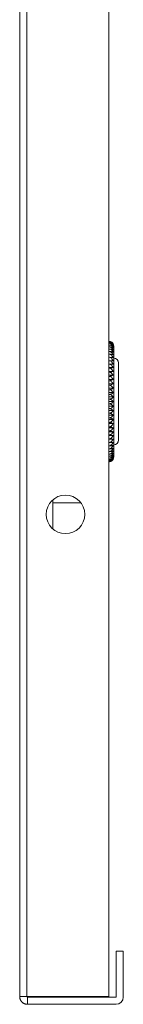
# Model space of a CAD drawing. Units: millimetres. Extents: x -8 to 11573, y 13 to 11640.
# Drawn here: x 2360 to 2381, y 5148 to 5352 of the extents above; entities that cross this region are included whole.
import ezdxf

# ---------------------------------------------------------------- set-up
doc = ezdxf.new("R2010")
doc.units = ezdxf.units.MM

msp = doc.modelspace()

# ---------------------------------------------------------------- linework, layer by layer
at = {"color": 7, "linetype": 'Continuous', "lineweight": 15}
for p, q in [((2359.6, 5644.62), (2359.6, 5149.82)), ((2361.11, 5149.82), (2361.11, 5644.62)), ((2378.1, 5149.82), (2378.1, 5644.62)), ((2378.24, 5285.7), (2378.1, 5285.7)), ((2378.24, 5285.62), (2378.1, 5285.62)), ((2378.24, 5285.47), (2378.1, 5285.47)), ((2378.24, 5285.24), (2378.1, 5285.24)), ((2378.24, 5284.93), (2378.1, 5284.93)), ((2378.24, 5284.56), (2378.1, 5284.56)), ((2378.24, 5284.11), (2378.1, 5284.11)), ((2378.24, 5283.6), (2378.1, 5283.6)), ((2378.24, 5283.02), (2378.1, 5283.02)), ((2378.24, 5282.39), (2378.1, 5282.39)), ((2378.24, 5281.69), (2378.1, 5281.69)), ((2378.97, 5281), (2378.1, 5281)), ((2378.24, 5280.95), (2378.1, 5280.95)), ((2378.97, 5280.26), (2378.1, 5280.26)), ((2378.24, 5280.15), (2378.1, 5280.15)), ((2378.97, 5279.48), (2378.1, 5279.48)), ((2378.24, 5279.32), (2378.1, 5279.32)), ((2378.97, 5278.66), (2378.1, 5278.66)), ((2378.24, 5278.44), (2378.1, 5278.44)), ((2378.97, 5277.8), (2378.1, 5277.8)), ((2378.24, 5277.54), (2378.1, 5277.54)), ((2378.97, 5276.92), (2378.1, 5276.92)), ((2378.24, 5276.61), (2378.1, 5276.61)), ((2378.97, 5276.01), (2378.1, 5276.01)), ((2378.24, 5275.65), (2378.1, 5275.65)), ((2378.97, 5275.09), (2378.1, 5275.09)), ((2378.24, 5274.68), (2378.1, 5274.68)), ((2378.97, 5274.16), (2378.1, 5274.16)), ((2378.24, 5273.71), (2378.1, 5273.71)), ((2378.97, 5273.22), (2378.1, 5273.22)), ((2378.1, 5272.72), (2378.24, 5272.72)), ((2378.1, 5272.27), (2378.97, 5272.27)), ((2378.1, 5271.75), (2378.24, 5271.75)), ((2378.1, 5271.34), (2378.97, 5271.34)), ((2378.1, 5270.78), (2378.24, 5270.78)), ((2378.1, 5270.42), (2378.97, 5270.42)), ((2378.1, 5269.82), (2378.24, 5269.82)), ((2378.1, 5269.51), (2378.97, 5269.51)), ((2378.1, 5268.89), (2378.24, 5268.89)), ((2378.1, 5268.63), (2378.97, 5268.63)), ((2378.1, 5267.99), (2378.24, 5267.99)), ((2378.1, 5267.77), (2378.97, 5267.77)), ((2378.1, 5267.11), (2378.24, 5267.11)), ((2378.1, 5266.95), (2378.97, 5266.95)), ((2378.1, 5266.28), (2378.24, 5266.28)), ((2378.1, 5266.17), (2378.97, 5266.17)), ((2378.1, 5265.48), (2378.24, 5265.48)), ((2378.1, 5265.43), (2378.97, 5265.43)), ((2378.1, 5264.74), (2378.24, 5264.74)), ((2378.1, 5264.04), (2378.24, 5264.04)), ((2378.1, 5263.41), (2378.24, 5263.41)), ((2378.1, 5262.83), (2378.24, 5262.83)), ((2378.1, 5262.32), (2378.24, 5262.32)), ((2378.1, 5261.87), (2378.24, 5261.87)), ((2378.1, 5261.5), (2378.24, 5261.5)), ((2378.1, 5261.19), (2378.24, 5261.19)), ((2378.1, 5260.97), (2378.24, 5260.97)), ((2378.1, 5260.81), (2378.24, 5260.81)), ((2378.1, 5260.73), (2378.24, 5260.73)), ((2366.49, 5246.79), (2366.49, 5252.84)), ((2372.3, 5252.22), (2366.49, 5252.22)), ((2379.6, 5149.73), (2379.6, 5159.22)), ((2381.1, 5159.22), (2379.6, 5159.22)), ((2381.1, 5159.22), (2381.1, 5149.73)), ((2359.6, 5149.82), (2361.11, 5149.82)), ((2361.1, 5149.82), (2361.2, 5149.72)), ((2378.1, 5149.82), (2361.11, 5149.82)), ((2361.2, 5149.72), (2361.2, 5148.22)), ((2361.2, 5149.72), (2379.59, 5149.72)), ((2361.2, 5148.22), (2379.59, 5148.22))]:
    msp.add_line(p, q, dxfattribs=at)
msp.add_circle((2369.1, 5249.82), 4, dxfattribs=at)
for centre, radius, start, end in [((2378.1, 5284.72), 1, 0, 29.5093), ((2379.1, 5281.22), 1, 0, 90), ((2379.1, 5265.22), 1, 270, 0), ((2378.1, 5261.72), 1, 330.3667, 0), ((2379.59, 5149.73), 0.01, 270, 0), ((2379.59, 5149.73), 1.51, 270, 0)]:
    msp.add_arc(centre, radius, start, end, dxfattribs=at)
for points, knots in [([(2378.24, 5285.7), (2378.34, 5285.67), (2378.52, 5285.63), (2378.79, 5285.45), (2378.9, 5285.27), (2378.97, 5285.17)], [0, 0, 0, 0, 0.280967, 0.560256, 1, 1, 1, 1]), ([(2378.97, 5285.21), (2378.89, 5285.31), (2378.77, 5285.49), (2378.49, 5285.64), (2378.32, 5285.68), (2378.24, 5285.7)], [0, 0, 0, 0, 0.486392, 0.776689, 1, 1, 1, 1]), ([(2378.24, 5285.62), (2378.34, 5285.59), (2378.52, 5285.55), (2378.79, 5285.35), (2378.9, 5285.17), (2378.97, 5285.06)], [0, 0, 0, 0, 0.280979, 0.560272, 1, 1, 1, 1]), ([(2378.97, 5285.17), (2378.89, 5285.27), (2378.77, 5285.43), (2378.49, 5285.57), (2378.32, 5285.6), (2378.24, 5285.62)], [0, 0, 0, 0, 0.486385, 0.77669, 1, 1, 1, 1]), ([(2378.24, 5285.47), (2378.34, 5285.44), (2378.52, 5285.39), (2378.79, 5285.18), (2378.9, 5284.99), (2378.97, 5284.87)], [0, 0, 0, 0, 0.280959, 0.560268, 1, 1, 1, 1]), ([(2378.97, 5285.06), (2378.89, 5285.15), (2378.77, 5285.29), (2378.49, 5285.42), (2378.32, 5285.45), (2378.24, 5285.47)], [0, 0, 0, 0, 0.486362, 0.776686, 1, 1, 1, 1]), ([(2378.24, 5285.24), (2378.34, 5285.21), (2378.52, 5285.16), (2378.79, 5284.94), (2378.9, 5284.74), (2378.97, 5284.62)], [0, 0, 0, 0, 0.280961, 0.560259, 1, 1, 1, 1]), ([(2378.97, 5284.87), (2378.89, 5284.95), (2378.77, 5285.08), (2378.49, 5285.2), (2378.32, 5285.22), (2378.24, 5285.24)], [0, 0, 0, 0, 0.486376, 0.776692, 1, 1, 1, 1]), ([(2378.24, 5284.93), (2378.34, 5284.91), (2378.52, 5284.85), (2378.79, 5284.63), (2378.9, 5284.42), (2378.97, 5284.29)], [0, 0, 0, 0, 0.28098, 0.560283, 1, 1, 1, 1]), ([(2378.97, 5284.62), (2378.89, 5284.69), (2378.77, 5284.8), (2378.49, 5284.9), (2378.32, 5284.92), (2378.24, 5284.93)], [0, 0, 0, 0, 0.486381, 0.776693, 1, 1, 1, 1]), ([(2378.24, 5284.56), (2378.34, 5284.53), (2378.52, 5284.47), (2378.79, 5284.24), (2378.9, 5284.03), (2378.97, 5283.9)], [0, 0, 0, 0, 0.280963, 0.560237, 1, 1, 1, 1]), ([(2378.97, 5284.29), (2378.89, 5284.35), (2378.77, 5284.44), (2378.49, 5284.53), (2378.32, 5284.55), (2378.24, 5284.56)], [0, 0, 0, 0, 0.486374, 0.776695, 1, 1, 1, 1]), ([(2379.1, 5284.72), (2379.1, 5284.68), (2379.1, 5284.6), (2379.1, 5283.96), (2379.1, 5282.9), (2379.1, 5281.4), (2379.1, 5279.57), (2379.1, 5277.5), (2379.1, 5275.36), (2379.1, 5273.92), (2379.1, 5273.22)], [0, 0, 0, 0, 0.116516, 0.240011, 0.368639, 0.5, 0.631358, 0.759987, 0.883483, 1, 1, 1, 1]), ([(2378.24, 5284.11), (2378.34, 5284.08), (2378.52, 5284.02), (2378.79, 5283.79), (2378.9, 5283.57), (2378.97, 5283.44)], [0, 0, 0, 0, 0.280965, 0.560239, 1, 1, 1, 1]), ([(2378.97, 5283.9), (2378.89, 5283.95), (2378.77, 5284.02), (2378.49, 5284.09), (2378.32, 5284.11), (2378.24, 5284.11)], [0, 0, 0, 0, 0.486381, 0.776698, 1, 1, 1, 1]), ([(2378.24, 5283.6), (2378.34, 5283.57), (2378.52, 5283.51), (2378.79, 5283.27), (2378.9, 5283.05), (2378.97, 5282.92)], [0, 0, 0, 0, 0.280944, 0.560257, 1, 1, 1, 1]), ([(2378.97, 5283.44), (2378.89, 5283.47), (2378.77, 5283.53), (2378.49, 5283.58), (2378.32, 5283.59), (2378.24, 5283.6)], [0, 0, 0, 0, 0.486383, 0.776702, 1, 1, 1, 1]), ([(2378.24, 5283.02), (2378.34, 5282.99), (2378.52, 5282.93), (2378.79, 5282.7), (2378.9, 5282.47), (2378.97, 5282.33)], [0, 0, 0, 0, 0.280951, 0.560253, 1, 1, 1, 1]), ([(2378.97, 5282.92), (2378.89, 5282.94), (2378.77, 5282.98), (2378.49, 5283.01), (2378.32, 5283.02), (2378.24, 5283.02)], [0, 0, 0, 0, 0.486381, 0.776697, 1, 1, 1, 1]), ([(2378.24, 5282.39), (2378.34, 5282.36), (2378.52, 5282.3), (2378.79, 5282.06), (2378.9, 5281.83), (2378.97, 5281.69)], [0, 0, 0, 0, 0.280961, 0.56027, 1, 1, 1, 1]), ([(2378.97, 5282.33), (2378.89, 5282.34), (2378.77, 5282.36), (2378.49, 5282.38), (2378.32, 5282.38), (2378.24, 5282.39)], [0, 0, 0, 0, 0.4863776, 0.7766947, 1, 1, 1, 1]), ([(2378.24, 5281.69), (2378.34, 5281.66), (2378.52, 5281.6), (2378.79, 5281.36), (2378.9, 5281.14), (2378.97, 5281)], [0, 0, 0, 0, 0.28098, 0.56029, 1, 1, 1, 1]), ([(2378.97, 5281.69), (2378.89, 5281.69), (2378.77, 5281.69), (2378.49, 5281.69), (2378.32, 5281.69), (2378.24, 5281.69)], [0, 0, 0, 0, 0.486377, 0.776695, 1, 1, 1, 1]), ([(2378.97, 5281), (2378.89, 5280.99), (2378.77, 5280.97), (2378.49, 5280.95), (2378.32, 5280.95), (2378.24, 5280.95)], [0, 0, 0, 0, 0.486381, 0.776697, 1, 1, 1, 1]), ([(2378.24, 5280.95), (2378.34, 5280.92), (2378.52, 5280.86), (2378.79, 5280.62), (2378.9, 5280.4), (2378.97, 5280.26)], [0, 0, 0, 0, 0.280973, 0.560294, 1, 1, 1, 1]), ([(2380.1, 5273.22), (2380.1, 5274.22), (2380.1, 5275.77), (2380.1, 5277.63), (2380.1, 5278.91), (2380.1, 5279.95), (2380.1, 5280.94), (2380.1, 5281.11), (2380.1, 5281.22)], [0, 0, 0, 0, 0.239457, 0.368363, 0.500003, 0.631641, 0.760543, 1, 1, 1, 1]), ([(2378.97, 5280.26), (2378.89, 5280.24), (2378.77, 5280.2), (2378.49, 5280.17), (2378.32, 5280.16), (2378.24, 5280.15)], [0, 0, 0, 0, 0.486376, 0.776697, 1, 1, 1, 1]), ([(2378.24, 5280.15), (2378.34, 5280.12), (2378.52, 5280.07), (2378.79, 5279.83), (2378.9, 5279.61), (2378.97, 5279.48)], [0, 0, 0, 0, 0.280953, 0.560271, 1, 1, 1, 1]), ([(2378.97, 5279.48), (2378.89, 5279.44), (2378.77, 5279.39), (2378.49, 5279.33), (2378.32, 5279.32), (2378.24, 5279.32)], [0, 0, 0, 0, 0.486383, 0.776702, 1, 1, 1, 1]), ([(2378.24, 5279.32), (2378.34, 5279.29), (2378.52, 5279.23), (2378.79, 5279), (2378.9, 5278.79), (2378.97, 5278.66)], [0, 0, 0, 0, 0.280967, 0.560279, 1, 1, 1, 1]), ([(2378.97, 5278.66), (2378.89, 5278.61), (2378.77, 5278.54), (2378.49, 5278.47), (2378.32, 5278.45), (2378.24, 5278.44)], [0, 0, 0, 0, 0.486376, 0.7767, 1, 1, 1, 1]), ([(2378.24, 5278.44), (2378.34, 5278.42), (2378.52, 5278.36), (2378.79, 5278.14), (2378.9, 5277.93), (2378.97, 5277.8)], [0, 0, 0, 0, 0.280953, 0.560251, 1, 1, 1, 1]), ([(2378.97, 5277.8), (2378.89, 5277.74), (2378.77, 5277.65), (2378.49, 5277.57), (2378.32, 5277.55), (2378.24, 5277.54)], [0, 0, 0, 0, 0.486374, 0.776695, 1, 1, 1, 1]), ([(2378.24, 5277.54), (2378.34, 5277.51), (2378.52, 5277.46), (2378.79, 5277.24), (2378.9, 5277.04), (2378.97, 5276.92)], [0, 0, 0, 0, 0.280961, 0.560262, 1, 1, 1, 1]), ([(2378.97, 5276.92), (2378.89, 5276.85), (2378.77, 5276.74), (2378.49, 5276.64), (2378.32, 5276.62), (2378.24, 5276.61)], [0, 0, 0, 0, 0.486381, 0.776693, 1, 1, 1, 1]), ([(2378.24, 5276.61), (2378.34, 5276.58), (2378.52, 5276.53), (2378.79, 5276.32), (2378.9, 5276.13), (2378.97, 5276.01)], [0, 0, 0, 0, 0.28096, 0.560271, 1, 1, 1, 1]), ([(2378.97, 5276.01), (2378.89, 5275.93), (2378.77, 5275.81), (2378.49, 5275.69), (2378.32, 5275.66), (2378.24, 5275.65)], [0, 0, 0, 0, 0.486376, 0.776692, 1, 1, 1, 1]), ([(2378.24, 5275.65), (2378.34, 5275.63), (2378.52, 5275.58), (2378.79, 5275.39), (2378.9, 5275.2), (2378.97, 5275.09)], [0, 0, 0, 0, 0.280978, 0.56027, 1, 1, 1, 1]), ([(2378.97, 5275.09), (2378.89, 5275), (2378.77, 5274.86), (2378.49, 5274.73), (2378.32, 5274.7), (2378.24, 5274.68)], [0, 0, 0, 0, 0.486377, 0.776692, 1, 1, 1, 1]), ([(2378.24, 5274.68), (2378.34, 5274.66), (2378.52, 5274.61), (2378.79, 5274.43), (2378.9, 5274.26), (2378.97, 5274.16)], [0, 0, 0, 0, 0.280967, 0.560256, 1, 1, 1, 1]), ([(2378.97, 5274.16), (2378.89, 5274.06), (2378.77, 5273.9), (2378.49, 5273.75), (2378.32, 5273.72), (2378.24, 5273.71)], [0, 0, 0, 0, 0.486389, 0.776692, 1, 1, 1, 1]), ([(2378.24, 5273.71), (2378.34, 5273.68), (2378.52, 5273.64), (2378.79, 5273.47), (2378.9, 5273.31), (2378.97, 5273.22)], [0, 0, 0, 0, 0.280952, 0.56024, 1, 1, 1, 1]), ([(2378.97, 5273.22), (2378.89, 5273.11), (2378.77, 5272.93), (2378.49, 5272.78), (2378.32, 5272.74), (2378.24, 5272.72)], [0, 0, 0, 0, 0.486369, 0.776697, 1, 1, 1, 1]), ([(2378.24, 5272.72), (2378.34, 5272.71), (2378.52, 5272.67), (2378.79, 5272.51), (2378.9, 5272.36), (2378.97, 5272.27)], [0, 0, 0, 0, 0.28098, 0.560273, 1, 1, 1, 1]), ([(2378.97, 5272.27), (2378.89, 5272.16), (2378.77, 5271.97), (2378.49, 5271.8), (2378.32, 5271.76), (2378.24, 5271.75)], [0, 0, 0, 0, 0.48638, 0.776705, 1, 1, 1, 1]), ([(2379.1, 5273.22), (2379.1, 5272.51), (2379.1, 5271.07), (2379.1, 5268.93), (2379.1, 5266.86), (2379.1, 5265.03), (2379.1, 5263.53), (2379.1, 5262.47), (2379.1, 5261.83), (2379.1, 5261.75), (2379.1, 5261.72)], [0, 0, 0, 0, 0.116514, 0.24001, 0.368639, 0.499998, 0.631359, 0.759988, 0.883484, 1, 1, 1, 1]), ([(2380.1, 5265.22), (2380.1, 5265.32), (2380.1, 5265.49), (2380.1, 5266.48), (2380.1, 5267.52), (2380.1, 5268.8), (2380.1, 5270.66), (2380.1, 5272.21), (2380.1, 5273.22)], [0, 0, 0, 0, 0.2394569, 0.368362, 0.5000004, 0.63164, 0.7605466, 1, 1, 1, 1]), ([(2378.24, 5271.75), (2378.34, 5271.73), (2378.52, 5271.69), (2378.79, 5271.55), (2378.9, 5271.42), (2378.97, 5271.34)], [0, 0, 0, 0, 0.280966, 0.560249, 1, 1, 1, 1]), ([(2378.97, 5271.34), (2378.89, 5271.22), (2378.77, 5271.02), (2378.49, 5270.84), (2378.32, 5270.8), (2378.24, 5270.78)], [0, 0, 0, 0, 0.486375, 0.776699, 1, 1, 1, 1]), ([(2378.24, 5270.78), (2378.34, 5270.76), (2378.52, 5270.73), (2378.79, 5270.61), (2378.9, 5270.49), (2378.97, 5270.42)], [0, 0, 0, 0, 0.280976, 0.560273, 1, 1, 1, 1]), ([(2378.97, 5270.42), (2378.89, 5270.29), (2378.77, 5270.08), (2378.49, 5269.89), (2378.32, 5269.84), (2378.24, 5269.82)], [0, 0, 0, 0, 0.486388, 0.77671, 1, 1, 1, 1]), ([(2378.24, 5269.82), (2378.34, 5269.81), (2378.52, 5269.78), (2378.79, 5269.68), (2378.9, 5269.57), (2378.97, 5269.51)], [0, 0, 0, 0, 0.280964, 0.560264, 1, 1, 1, 1]), ([(2378.97, 5269.51), (2378.89, 5269.37), (2378.77, 5269.16), (2378.49, 5268.96), (2378.32, 5268.91), (2378.24, 5268.89)], [0, 0, 0, 0, 0.486386, 0.776695, 1, 1, 1, 1]), ([(2378.24, 5268.89), (2378.34, 5268.88), (2378.52, 5268.86), (2378.79, 5268.77), (2378.9, 5268.68), (2378.97, 5268.63)], [0, 0, 0, 0, 0.28096, 0.560253, 1, 1, 1, 1]), ([(2378.97, 5268.63), (2378.89, 5268.49), (2378.77, 5268.26), (2378.49, 5268.05), (2378.32, 5268.01), (2378.24, 5267.99)], [0, 0, 0, 0, 0.486358, 0.776681, 1, 1, 1, 1]), ([(2378.24, 5267.99), (2378.34, 5267.98), (2378.52, 5267.96), (2378.79, 5267.88), (2378.9, 5267.81), (2378.97, 5267.77)], [0, 0, 0, 0, 0.28096, 0.560257, 1, 1, 1, 1]), ([(2378.97, 5267.77), (2378.89, 5267.63), (2378.77, 5267.39), (2378.49, 5267.18), (2378.32, 5267.13), (2378.24, 5267.11)], [0, 0, 0, 0, 0.486379, 0.776697, 1, 1, 1, 1]), ([(2378.24, 5267.11), (2378.34, 5267.11), (2378.52, 5267.09), (2378.79, 5267.04), (2378.9, 5266.98), (2378.97, 5266.95)], [0, 0, 0, 0, 0.280961, 0.560259, 1, 1, 1, 1]), ([(2378.97, 5266.95), (2378.89, 5266.8), (2378.77, 5266.56), (2378.49, 5266.35), (2378.32, 5266.3), (2378.24, 5266.28)], [0, 0, 0, 0, 0.486376, 0.776698, 1, 1, 1, 1]), ([(2378.24, 5266.28), (2378.34, 5266.27), (2378.52, 5266.26), (2378.79, 5266.22), (2378.9, 5266.19), (2378.97, 5266.17)], [0, 0, 0, 0, 0.280959, 0.560261, 1, 1, 1, 1]), ([(2378.97, 5266.17), (2378.89, 5266.02), (2378.77, 5265.78), (2378.49, 5265.55), (2378.32, 5265.5), (2378.24, 5265.48)], [0, 0, 0, 0, 0.486389, 0.776699, 1, 1, 1, 1]), ([(2378.24, 5265.48), (2378.34, 5265.48), (2378.52, 5265.48), (2378.79, 5265.46), (2378.9, 5265.44), (2378.97, 5265.43)], [0, 0, 0, 0, 0.280965, 0.560262, 1, 1, 1, 1]), ([(2378.97, 5265.43), (2378.89, 5265.28), (2378.77, 5265.03), (2378.49, 5264.81), (2378.32, 5264.76), (2378.24, 5264.74)], [0, 0, 0, 0, 0.486364, 0.776697, 1, 1, 1, 1]), ([(2378.97, 5264.74), (2378.89, 5264.58), (2378.77, 5264.34), (2378.49, 5264.12), (2378.32, 5264.07), (2378.24, 5264.04)], [0, 0, 0, 0, 0.486382, 0.776687, 1, 1, 1, 1]), ([(2378.24, 5264.74), (2378.34, 5264.74), (2378.52, 5264.74), (2378.79, 5264.74), (2378.9, 5264.74), (2378.97, 5264.74)], [0, 0, 0, 0, 0.280962, 0.560264, 1, 1, 1, 1]), ([(2378.97, 5264.1), (2378.89, 5263.95), (2378.77, 5263.7), (2378.49, 5263.48), (2378.32, 5263.43), (2378.24, 5263.41)], [0, 0, 0, 0, 0.486355, 0.776682, 1, 1, 1, 1]), ([(2378.24, 5264.04), (2378.34, 5264.05), (2378.52, 5264.05), (2378.79, 5264.07), (2378.9, 5264.09), (2378.97, 5264.1)], [0, 0, 0, 0, 0.280965, 0.560258, 1, 1, 1, 1]), ([(2378.97, 5263.51), (2378.89, 5263.36), (2378.77, 5263.12), (2378.49, 5262.9), (2378.32, 5262.85), (2378.24, 5262.83)], [0, 0, 0, 0, 0.486379, 0.776684, 1, 1, 1, 1]), ([(2378.24, 5263.41), (2378.34, 5263.41), (2378.52, 5263.42), (2378.79, 5263.46), (2378.9, 5263.49), (2378.97, 5263.51)], [0, 0, 0, 0, 0.280963, 0.560257, 1, 1, 1, 1]), ([(2378.97, 5262.99), (2378.89, 5262.84), (2378.77, 5262.61), (2378.49, 5262.39), (2378.32, 5262.34), (2378.24, 5262.32)], [0, 0, 0, 0, 0.486375, 0.776697, 1, 1, 1, 1]), ([(2378.24, 5262.83), (2378.34, 5262.84), (2378.52, 5262.85), (2378.79, 5262.91), (2378.9, 5262.96), (2378.97, 5262.99)], [0, 0, 0, 0, 0.280968, 0.560267, 1, 1, 1, 1]), ([(2378.97, 5262.53), (2378.89, 5262.39), (2378.77, 5262.15), (2378.49, 5261.94), (2378.32, 5261.89), (2378.24, 5261.87)], [0, 0, 0, 0, 0.486377, 0.776696, 1, 1, 1, 1]), ([(2378.24, 5262.32), (2378.34, 5262.33), (2378.52, 5262.35), (2378.79, 5262.42), (2378.9, 5262.49), (2378.97, 5262.53)], [0, 0, 0, 0, 0.280964, 0.56026, 1, 1, 1, 1]), ([(2378.97, 5262.14), (2378.89, 5262), (2378.77, 5261.77), (2378.49, 5261.56), (2378.32, 5261.52), (2378.24, 5261.5)], [0, 0, 0, 0, 0.486392, 0.776705, 1, 1, 1, 1]), ([(2378.24, 5261.87), (2378.34, 5261.88), (2378.52, 5261.91), (2378.79, 5262), (2378.9, 5262.08), (2378.97, 5262.14)], [0, 0, 0, 0, 0.280965, 0.560263, 1, 1, 1, 1]), ([(2378.97, 5261.81), (2378.89, 5261.68), (2378.77, 5261.46), (2378.49, 5261.26), (2378.32, 5261.21), (2378.24, 5261.19)], [0, 0, 0, 0, 0.486388, 0.776697, 1, 1, 1, 1]), ([(2378.24, 5261.5), (2378.34, 5261.51), (2378.52, 5261.54), (2378.79, 5261.65), (2378.9, 5261.75), (2378.97, 5261.81)], [0, 0, 0, 0, 0.280964, 0.560264, 1, 1, 1, 1]), ([(2378.97, 5261.56), (2378.89, 5261.43), (2378.77, 5261.22), (2378.49, 5261.03), (2378.32, 5260.98), (2378.24, 5260.97)], [0, 0, 0, 0, 0.486391, 0.776711, 1, 1, 1, 1]), ([(2378.24, 5261.19), (2378.34, 5261.21), (2378.52, 5261.24), (2378.79, 5261.37), (2378.9, 5261.48), (2378.97, 5261.56)], [0, 0, 0, 0, 0.28096, 0.560254, 1, 1, 1, 1]), ([(2378.97, 5261.37), (2378.89, 5261.25), (2378.77, 5261.05), (2378.49, 5260.87), (2378.32, 5260.83), (2378.24, 5260.81)], [0, 0, 0, 0, 0.486373, 0.776698, 1, 1, 1, 1]), ([(2378.24, 5260.97), (2378.34, 5260.98), (2378.52, 5261.02), (2378.79, 5261.16), (2378.9, 5261.29), (2378.97, 5261.37)], [0, 0, 0, 0, 0.280959, 0.560269, 1, 1, 1, 1]), ([(2378.97, 5261.26), (2378.89, 5261.15), (2378.77, 5260.96), (2378.49, 5260.79), (2378.32, 5260.75), (2378.24, 5260.73)], [0, 0, 0, 0, 0.48638, 0.776705, 1, 1, 1, 1]), ([(2378.24, 5260.81), (2378.34, 5260.83), (2378.52, 5260.87), (2378.79, 5261.03), (2378.9, 5261.17), (2378.97, 5261.26)], [0, 0, 0, 0, 0.280961, 0.56025, 1, 1, 1, 1]), ([(2378.24, 5260.73), (2378.34, 5260.76), (2378.52, 5260.8), (2378.79, 5260.97), (2378.9, 5261.13), (2378.97, 5261.23)], [0, 0, 0, 0, 0.280952, 0.56024, 1, 1, 1, 1]), ([(2361.2, 5148.22), (2361.17, 5148.22), (2361.12, 5148.22), (2361.04, 5148.22), (2360.96, 5148.23), (2360.87, 5148.25), (2360.79, 5148.27), (2360.72, 5148.29), (2360.64, 5148.32), (2360.56, 5148.35), (2360.49, 5148.38), (2360.42, 5148.42), (2360.35, 5148.46), (2360.28, 5148.51), (2360.21, 5148.56), (2360.15, 5148.61), (2360.09, 5148.66), (2360.03, 5148.72), (2359.98, 5148.78), (2359.93, 5148.85), (2359.88, 5148.91), (2359.83, 5148.98), (2359.79, 5149.05), (2359.76, 5149.13), (2359.73, 5149.19), (2359.7, 5149.25), (2359.68, 5149.32), (2359.66, 5149.39), (2359.64, 5149.47), (2359.62, 5149.55), (2359.61, 5149.64), (2359.6, 5149.73), (2359.6, 5149.79), (2359.6, 5149.82)], [0, 0, 0, 0, 0.032578, 0.065163, 0.097738, 0.130322, 0.162898, 0.195488, 0.22806, 0.260644, 0.293221, 0.325811, 0.358381, 0.390968, 0.423546, 0.456119, 0.488702, 0.521288, 0.553853, 0.586435, 0.619036, 0.651607, 0.684207, 0.716776, 0.749352, 0.765646, 0.798227, 0.830814, 0.863391, 0.895952, 0.928557, 0.964221, 1, 1, 1, 1])]:
    msp.add_open_spline(points, degree=3, knots=knots, dxfattribs=at)

doc.saveas('drawing.dxf')
